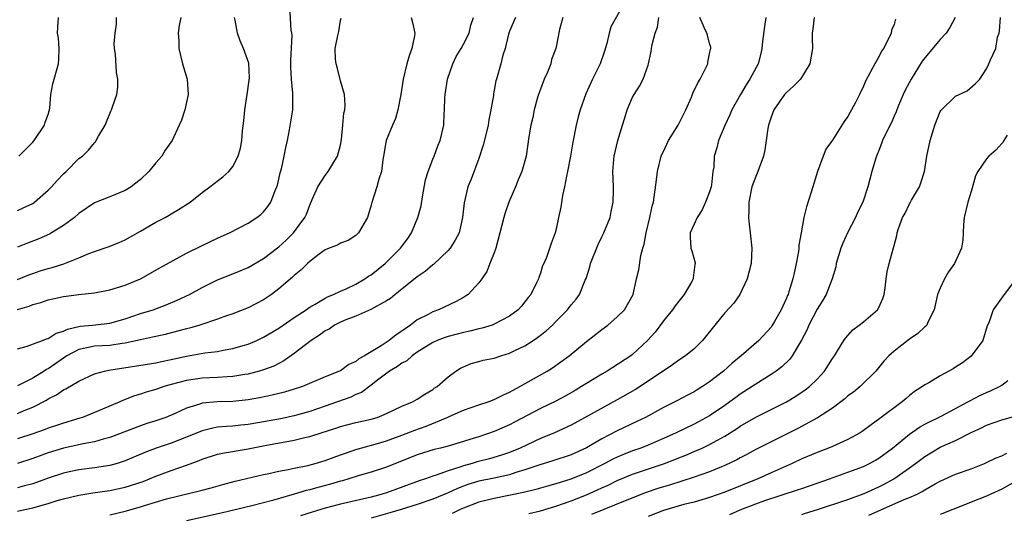
# Model space of a CAD drawing. Units: inches. Extents: x 2523000 to 2526000, y 1536037 to 1539000.
# Drawn here: x 2523683 to 2523811, y 1537135 to 1537199 of the extents above; entities that cross this region are included whole.
import ezdxf

# ---------------------------------------------------------------- set-up
doc = ezdxf.new("R2010")
doc.units = ezdxf.units.IN
doc.header["$MEASUREMENT"] = 0
doc.layers.add('LD25231536_2ft', color=103, linetype='Continuous')

msp = doc.modelspace()

# ---------------------------------------------------------------- linework, layer by layer
at = {"layer": 'LD25231536_2ft'}
for points, elevation in [([(2523761.97, 1537201), (2523760.18, 1537197.82), (2523759.95, 1537197), (2523759.64, 1537195.64), (2523759.36, 1537194.64), (2523758.78, 1537193), (2523757.76, 1537191), (2523756.9, 1537189.1), (2523756.17, 1537187), (2523755.92, 1537186.08), (2523755.65, 1537185), (2523755.22, 1537182.78), (2523754.92, 1537181), (2523754.53, 1537179), (2523754.38, 1537178.38), (2523754.14, 1537177), (2523753.88, 1537175.88), (2523753.67, 1537174.33), (2523753.37, 1537173), (2523753, 1537171.29), (2523752.92, 1537171), (2523752.39, 1537169.61), (2523751.78, 1537167.78), (2523751.45, 1537167), (2523751.29, 1537166.71), (2523751, 1537165.77), (2523750.79, 1537165.21), (2523750.74, 1537165), (2523750.51, 1537164.51), (2523749.74, 1537163), (2523749.42, 1537162.58), (2523749, 1537162.01), (2523748.53, 1537161.47), (2523748.1, 1537161), (2523747, 1537160.17), (2523745, 1537159.11), (2523744.73, 1537159), (2523743.42, 1537158.58), (2523743, 1537158.51), (2523741.81, 1537158.19), (2523741, 1537158.05), (2523739, 1537157.53), (2523738.6, 1537157.4), (2523737.58, 1537157), (2523737, 1537156.73), (2523735, 1537155.46), (2523734.34, 1537155), (2523733.63, 1537154.37), (2523733, 1537154.04), (2523732.4, 1537153.6), (2523731.38, 1537153), (2523729.84, 1537151.84), (2523729, 1537151.18), (2523727.75, 1537150.25), (2523727, 1537149.95), (2523726.36, 1537149.64), (2523724.61, 1537149), (2523723, 1537148.44), (2523721, 1537147.77), (2523719.28, 1537147.28), (2523719, 1537147.2), (2523717.19, 1537146.81), (2523714.27, 1537146.27), (2523713, 1537146.06), (2523712.03, 1537145.97), (2523711, 1537145.86), (2523710.18, 1537145.82), (2523709, 1537145.72), (2523708.39, 1537145.61), (2523707, 1537145.26), (2523705, 1537144.41), (2523703, 1537143.63), (2523701.03, 1537142.97), (2523699.58, 1537142.42), (2523697, 1537141.33), (2523696.76, 1537141.24), (2523695.96, 1537141), (2523695, 1537140.73), (2523693, 1537140.42), (2523691, 1537140.17), (2523689.94, 1537139.94), (2523689, 1537139.75), (2523687, 1537139.07), (2523685.48, 1537138.52), (2523685, 1537138.37), (2523683.93, 1537138.07), (2523683, 1537137.84)], 8222), ([(2523683, 1537161.01), (2523684.52, 1537161.48), (2523685, 1537161.68), (2523686.06, 1537161.94), (2523687, 1537162.29), (2523687.59, 1537162.41), (2523689, 1537162.74), (2523691, 1537162.99), (2523693, 1537163.2), (2523695, 1537163.58), (2523697, 1537164.19), (2523699, 1537165.03), (2523701.53, 1537166.47), (2523705, 1537168.36), (2523707, 1537169.37), (2523709, 1537170.3), (2523709.49, 1537170.51), (2523710.57, 1537171), (2523713, 1537172.26), (2523714.15, 1537173), (2523714.63, 1537173.37), (2523715, 1537173.73), (2523715.58, 1537174.42), (2523715.94, 1537175), (2523716.53, 1537176.53), (2523716.75, 1537177), (2523716.81, 1537177.19), (2523717, 1537177.99), (2523717.18, 1537178.82), (2523717.33, 1537179.33), (2523717.69, 1537181), (2523717.89, 1537182.11), (2523718.1, 1537183), (2523718.39, 1537184.39), (2523718.8, 1537187), (2523718.83, 1537189.18), (2523718.63, 1537191), (2523718.54, 1537192.54), (2523718.56, 1537193.44), (2523718.73, 1537196.73), (2523718.7, 1537197), (2523718.61, 1537197.39), (2523718.44, 1537200.44)], 8210), ([(2523683, 1537134.78), (2523683.98, 1537135), (2523685, 1537135.24), (2523687, 1537135.81), (2523688.16, 1537136.16), (2523689, 1537136.39), (2523691, 1537136.87), (2523692.82, 1537137.18), (2523695, 1537137.49), (2523697, 1537137.91), (2523699.33, 1537138.67), (2523700.17, 1537139), (2523701, 1537139.35), (2523703, 1537140.08), (2523705, 1537140.77), (2523706.63, 1537141.37), (2523707, 1537141.54), (2523709, 1537142.2), (2523709.65, 1537142.35), (2523713, 1537142.92), (2523715.39, 1537143.39), (2523717.83, 1537143.83), (2523719, 1537144.01), (2523720.37, 1537144.37), (2523721, 1537144.5), (2523722.48, 1537145), (2523724.41, 1537145.59), (2523725, 1537145.8), (2523727, 1537146.33), (2523729, 1537146.78), (2523729.76, 1537147), (2523731, 1537147.49), (2523733, 1537148.44), (2523734.39, 1537149), (2523735, 1537149.35), (2523735.97, 1537150.03), (2523737, 1537150.62), (2523737.21, 1537150.79), (2523737.56, 1537151), (2523739, 1537152.29), (2523739.99, 1537153), (2523740.62, 1537153.38), (2523741, 1537153.57), (2523742.01, 1537153.99), (2523743, 1537154.25), (2523743.57, 1537154.43), (2523745, 1537154.71), (2523745.84, 1537155), (2523747, 1537155.34), (2523747.69, 1537155.69), (2523749, 1537156.31), (2523750.07, 1537157), (2523750.63, 1537157.37), (2523751.75, 1537158.25), (2523752.57, 1537159), (2523753, 1537159.46), (2523754.52, 1537161), (2523755, 1537161.62), (2523755.64, 1537162.36), (2523756.07, 1537163), (2523756.83, 1537164.83), (2523756.94, 1537165.06), (2523757.43, 1537166.57), (2523757.53, 1537167), (2523758.5, 1537169.5), (2523759, 1537170.5), (2523759.27, 1537171), (2523760.08, 1537173), (2523760.21, 1537173.79), (2523760.46, 1537175), (2523760.5, 1537176.5), (2523760.5, 1537177), (2523760.44, 1537179), (2523760.56, 1537180.56), (2523760.61, 1537181), (2523761.08, 1537183), (2523761.66, 1537185), (2523761.98, 1537185.98), (2523762.27, 1537187), (2523763, 1537188.66), (2523763.19, 1537189), (2523763.9, 1537190.1), (2523764.36, 1537191), (2523765, 1537192.81), (2523765.06, 1537193), (2523765.42, 1537194.58), (2523765.47, 1537195), (2523765.52, 1537195.52), (2523765.91, 1537197), (2523766.25, 1537197.75), (2523766.4, 1537199)], 8224), ([(2523753.91, 1537199), (2523753.47, 1537197.47), (2523752.99, 1537195), (2523752.46, 1537193.54), (2523752.35, 1537193), (2523751.92, 1537191.92), (2523751.51, 1537191), (2523751, 1537189.71), (2523750.74, 1537189), (2523750.62, 1537188.62), (2523750.18, 1537187), (2523750.01, 1537185.99), (2523749.76, 1537185), (2523749.51, 1537183.51), (2523749.14, 1537181), (2523748.6, 1537179), (2523748.12, 1537177.88), (2523747.77, 1537177), (2523746.89, 1537175), (2523746.41, 1537173.59), (2523746.24, 1537173), (2523745.75, 1537171), (2523745.21, 1537169), (2523745, 1537168.39), (2523744.45, 1537167), (2523744.02, 1537165.98), (2523743.37, 1537165), (2523743, 1537164.5), (2523741.6, 1537163), (2523741.25, 1537162.75), (2523741, 1537162.6), (2523739.96, 1537162.04), (2523737.77, 1537161), (2523737, 1537160.74), (2523736.4, 1537160.4), (2523735, 1537159.67), (2523734.12, 1537159), (2523733, 1537158.21), (2523732.25, 1537157.75), (2523731.35, 1537157), (2523730.29, 1537156.29), (2523729, 1537155.53), (2523728.15, 1537155), (2523727.39, 1537154.61), (2523727, 1537154.26), (2523726.11, 1537153.89), (2523725, 1537153.06), (2523724.88, 1537153), (2523723, 1537152.27), (2523720.05, 1537151), (2523719, 1537150.66), (2523717.72, 1537150.28), (2523716.12, 1537149.88), (2523714.47, 1537149.53), (2523713, 1537149.28), (2523711, 1537149.07), (2523708.99, 1537149.01), (2523707, 1537148.83), (2523706.73, 1537148.73), (2523705, 1537148.19), (2523703.5, 1537147.5), (2523703, 1537147.28), (2523702.28, 1537147), (2523701, 1537146.56), (2523699.82, 1537146.18), (2523699, 1537145.89), (2523695, 1537144.38), (2523694.16, 1537144.16), (2523693, 1537143.8), (2523691.55, 1537143.55), (2523691, 1537143.41), (2523689, 1537143), (2523687, 1537142.37), (2523685, 1537141.64), (2523683, 1537141.01)], 8220), ([(2523747.75, 1537199), (2523747, 1537197.22), (2523746.87, 1537196.87), (2523746.41, 1537195), (2523746.1, 1537194.1), (2523745.88, 1537193), (2523745.31, 1537191), (2523745.22, 1537190.78), (2523744.9, 1537189.1), (2523744.89, 1537188.89), (2523744.57, 1537187), (2523744.29, 1537185.71), (2523744.2, 1537185), (2523743.93, 1537183.93), (2523743.58, 1537182.42), (2523743, 1537180.68), (2523742.02, 1537177.98), (2523741.58, 1537177), (2523741.09, 1537174.91), (2523740.89, 1537173), (2523740.43, 1537171), (2523739.94, 1537170.06), (2523739.28, 1537169), (2523739, 1537168.69), (2523737.11, 1537166.89), (2523737, 1537166.82), (2523736.02, 1537165.98), (2523735, 1537165.3), (2523733, 1537163.66), (2523732.12, 1537163), (2523731.52, 1537162.48), (2523731, 1537162.14), (2523728.97, 1537161.03), (2523727, 1537160.17), (2523725.69, 1537159.69), (2523725, 1537159.39), (2523724.25, 1537159), (2523723.52, 1537158.48), (2523723, 1537158.24), (2523722.29, 1537157.71), (2523721.19, 1537157), (2523719, 1537155.29), (2523717.66, 1537154.34), (2523716.33, 1537153.67), (2523715, 1537153.17), (2523714.45, 1537153), (2523713, 1537152.63), (2523712.57, 1537152.57), (2523711, 1537152.3), (2523710.28, 1537152.28), (2523709, 1537152.19), (2523707, 1537152.11), (2523705, 1537151.8), (2523703, 1537151.26), (2523702.05, 1537151), (2523701, 1537150.64), (2523699.73, 1537150.27), (2523699, 1537150.01), (2523698.22, 1537149.78), (2523696.78, 1537149.22), (2523696.31, 1537149), (2523694.05, 1537148.05), (2523693, 1537147.62), (2523691.44, 1537147), (2523691.11, 1537146.89), (2523689, 1537146.26), (2523688.07, 1537145.93), (2523687, 1537145.58), (2523686.59, 1537145.41), (2523685, 1537144.84), (2523683, 1537144.2)], 8218), ([(2523683, 1537147.5), (2523683.87, 1537147.87), (2523685, 1537148.31), (2523686.77, 1537149.23), (2523687, 1537149.39), (2523688.08, 1537149.92), (2523689, 1537150.57), (2523689.3, 1537150.7), (2523691, 1537151.72), (2523693, 1537152.65), (2523694.31, 1537153), (2523694.88, 1537153.12), (2523701, 1537154.11), (2523701.72, 1537154.28), (2523703, 1537154.52), (2523705, 1537154.96), (2523707.38, 1537155.38), (2523709, 1537155.58), (2523709.74, 1537155.74), (2523711, 1537155.95), (2523712.35, 1537156.35), (2523713, 1537156.53), (2523714.12, 1537157), (2523715, 1537157.41), (2523717, 1537158.6), (2523719, 1537159.98), (2523720.53, 1537161), (2523720.8, 1537161.2), (2523721, 1537161.33), (2523721.73, 1537161.73), (2523723, 1537162.5), (2523723.32, 1537162.68), (2523724.12, 1537163), (2523725, 1537163.42), (2523725.73, 1537163.73), (2523727, 1537164.34), (2523728.17, 1537165), (2523728.65, 1537165.35), (2523729, 1537165.55), (2523730.81, 1537167), (2523732.83, 1537169), (2523733.75, 1537170.25), (2523734.26, 1537171), (2523735.08, 1537173), (2523735.49, 1537174.51), (2523735.67, 1537175.67), (2523736.08, 1537177.92), (2523736.4, 1537179), (2523737, 1537180.57), (2523737.18, 1537181), (2523737.68, 1537182.32), (2523737.97, 1537183), (2523738.43, 1537185), (2523738.49, 1537186.49), (2523738.55, 1537187), (2523738.57, 1537188.57), (2523738.62, 1537189), (2523738.94, 1537191), (2523739.63, 1537193), (2523740.06, 1537193.94), (2523740.69, 1537195), (2523741, 1537195.56), (2523741.75, 1537197), (2523741.96, 1537198.04), (2523742.31, 1537199)], 8216), ([(2523734.19, 1537199), (2523734.37, 1537198.37), (2523734.68, 1537197), (2523734.62, 1537196.62), (2523734.29, 1537195), (2523733.95, 1537194.05), (2523733.63, 1537193), (2523733.15, 1537191), (2523732.86, 1537189), (2523732.47, 1537187), (2523732.14, 1537185.86), (2523731.75, 1537185), (2523730.94, 1537183), (2523730.6, 1537181), (2523730.5, 1537180.5), (2523730.34, 1537179), (2523729.98, 1537177.98), (2523729.75, 1537177), (2523729.07, 1537174.93), (2523729, 1537174.62), (2523728.52, 1537173), (2523727.36, 1537171), (2523727, 1537170.64), (2523725.99, 1537170.01), (2523725, 1537169.64), (2523724.61, 1537169.39), (2523723.52, 1537169), (2523723, 1537168.8), (2523722.24, 1537168.24), (2523721, 1537167.29), (2523720.7, 1537167), (2523719.87, 1537166.13), (2523719, 1537165.44), (2523718.77, 1537165.23), (2523717, 1537163.73), (2523716.03, 1537163), (2523715, 1537162.28), (2523713, 1537161.24), (2523711, 1537160.47), (2523710.2, 1537160.2), (2523709, 1537159.76), (2523706.72, 1537159), (2523705.38, 1537158.62), (2523705, 1537158.53), (2523703.81, 1537158.19), (2523702.21, 1537157.79), (2523701, 1537157.53), (2523700.58, 1537157.42), (2523699, 1537157.09), (2523697, 1537156.64), (2523696.6, 1537156.6), (2523695, 1537156.36), (2523693, 1537156.25), (2523692.03, 1537156.03), (2523691, 1537155.84), (2523689.44, 1537155), (2523689, 1537154.71), (2523688.01, 1537153.99), (2523687, 1537153.32), (2523686.78, 1537153.22), (2523686.46, 1537153), (2523685, 1537152.11), (2523683, 1537151.11)], 8214), ([(2523683, 1537164.95), (2523684.46, 1537165.54), (2523685, 1537165.73), (2523685.96, 1537166.04), (2523687, 1537166.36), (2523687.51, 1537166.49), (2523689.04, 1537166.96), (2523691, 1537167.75), (2523692.3, 1537168.3), (2523693, 1537168.56), (2523694.81, 1537169.19), (2523696.24, 1537169.76), (2523697, 1537170.1), (2523699, 1537171.21), (2523701, 1537172.38), (2523702.19, 1537173), (2523702.71, 1537173.29), (2523703, 1537173.49), (2523703.96, 1537174.04), (2523705.44, 1537175), (2523707, 1537176.25), (2523708.01, 1537177), (2523709.69, 1537178.31), (2523710.47, 1537179), (2523711, 1537179.63), (2523711.72, 1537181), (2523712, 1537182), (2523712.18, 1537183), (2523712.27, 1537184.27), (2523712.42, 1537185.58), (2523712.55, 1537187), (2523712.89, 1537189), (2523713.14, 1537190.86), (2523713.16, 1537191.16), (2523713.08, 1537193.08), (2523712.41, 1537195), (2523711.97, 1537195.97), (2523711.6, 1537197), (2523711.31, 1537198.69), (2523711.22, 1537199)], 8208), ([(2523704.23, 1537199), (2523704.02, 1537197.98), (2523703.92, 1537197), (2523703.97, 1537195.97), (2523703.97, 1537195), (2523704.46, 1537193), (2523705.09, 1537191), (2523705.22, 1537189), (2523704.77, 1537187), (2523704.32, 1537185.68), (2523704.04, 1537185), (2523703.14, 1537183), (2523702.23, 1537181.77), (2523701.79, 1537181), (2523701, 1537180.12), (2523700.08, 1537179), (2523699, 1537177.96), (2523697.77, 1537177), (2523697, 1537176.51), (2523695, 1537175.69), (2523693, 1537174.9), (2523691, 1537173.54), (2523690.41, 1537173), (2523689, 1537171.97), (2523687.44, 1537171), (2523687.16, 1537170.84), (2523685.77, 1537170.23), (2523684.32, 1537169.68), (2523683, 1537169.15)], 8206), ([(2523683, 1537173.92), (2523683.75, 1537174.25), (2523685, 1537174.84), (2523685.22, 1537175), (2523687, 1537176.55), (2523687.43, 1537177), (2523688.17, 1537177.83), (2523689, 1537178.69), (2523689.34, 1537179), (2523691, 1537180.66), (2523691.45, 1537181), (2523692.24, 1537181.76), (2523693, 1537182.72), (2523693.15, 1537182.85), (2523693.25, 1537183), (2523693.56, 1537183.56), (2523694.4, 1537185), (2523694.56, 1537185.44), (2523695.15, 1537186.85), (2523695.23, 1537187), (2523695.38, 1537187.38), (2523695.91, 1537189), (2523696.05, 1537189.95), (2523696.07, 1537191), (2523695.86, 1537191.86), (2523695.74, 1537194.26), (2523695.61, 1537195), (2523695.58, 1537195.58), (2523695.69, 1537197), (2523695.86, 1537198.14), (2523695.9, 1537199)], 8204), ([(2523683, 1537155.92), (2523684.25, 1537156.25), (2523686.25, 1537157), (2523686.78, 1537157.22), (2523687, 1537157.26), (2523688.03, 1537157.97), (2523689, 1537158.22), (2523689.51, 1537158.49), (2523691.16, 1537158.84), (2523692.76, 1537159), (2523695, 1537159.27), (2523697, 1537159.82), (2523699, 1537160.49), (2523700.63, 1537161), (2523702.36, 1537161.64), (2523703.77, 1537162.23), (2523705.36, 1537163), (2523707, 1537163.91), (2523709, 1537164.89), (2523711, 1537165.68), (2523713, 1537166.51), (2523715, 1537167.67), (2523717, 1537169.18), (2523717.93, 1537170.06), (2523718.88, 1537171), (2523720.38, 1537173), (2523720.57, 1537173.43), (2523721, 1537174.6), (2523721.34, 1537175.34), (2523722.04, 1537177), (2523723, 1537178.46), (2523723.41, 1537179), (2523724.63, 1537181), (2523725, 1537182.43), (2523725.14, 1537183.14), (2523725.31, 1537185), (2523725.43, 1537186.57), (2523725.57, 1537187), (2523725.63, 1537187.63), (2523725.55, 1537189), (2523725, 1537190.78), (2523724.56, 1537192.56), (2523724.44, 1537193), (2523724.38, 1537193.62), (2523724.32, 1537195), (2523724.66, 1537196.66), (2523724.8, 1537197.2), (2523725, 1537198.62), (2523725.08, 1537198.92)], 8212), ([(2523683.18, 1537181), (2523684.1, 1537181.9), (2523685, 1537182.8), (2523685.16, 1537183), (2523686.52, 1537185), (2523686.61, 1537185.39), (2523687, 1537186.41), (2523687.12, 1537186.88), (2523687.17, 1537187), (2523687.21, 1537187.21), (2523687.35, 1537189), (2523687.6, 1537190.4), (2523688.34, 1537193), (2523688.39, 1537193.61), (2523688.44, 1537195), (2523688.33, 1537196.33), (2523688.22, 1537197), (2523688.24, 1537197.76), (2523688.33, 1537199)], 8202), ([(2523695, 1537134.32), (2523697, 1537134.78), (2523699, 1537135.36), (2523699.53, 1537135.53), (2523702.38, 1537136.38), (2523707, 1537137.51), (2523708.17, 1537137.83), (2523709.72, 1537138.28), (2523711.29, 1537138.71), (2523715, 1537139.56), (2523715.7, 1537139.7), (2523717, 1537140), (2523718.22, 1537140.22), (2523719, 1537140.4), (2523720.75, 1537140.75), (2523721.71, 1537141), (2523723, 1537141.37), (2523724.17, 1537141.83), (2523725, 1537142.11), (2523725.64, 1537142.36), (2523727, 1537142.82), (2523729.51, 1537143.51), (2523731, 1537143.94), (2523733, 1537144.67), (2523734.68, 1537145.32), (2523736.15, 1537145.85), (2523738.86, 1537147), (2523739.13, 1537147.13), (2523741, 1537147.93), (2523743, 1537148.62), (2523744.19, 1537149), (2523745, 1537149.3), (2523746.12, 1537149.88), (2523747, 1537150.26), (2523747.45, 1537150.55), (2523748.34, 1537151), (2523751.89, 1537153), (2523752.58, 1537153.42), (2523754.74, 1537155), (2523757, 1537156.85), (2523759, 1537158.43), (2523759.77, 1537159), (2523761, 1537160.07), (2523761.93, 1537161), (2523763.06, 1537163), (2523763.51, 1537165), (2523763.8, 1537166.2), (2523764.06, 1537168.06), (2523764.33, 1537169), (2523764.49, 1537169.51), (2523764.75, 1537171), (2523765.23, 1537173), (2523765.53, 1537174.47), (2523765.7, 1537175), (2523766.12, 1537177.88), (2523766.23, 1537179), (2523766.72, 1537181), (2523766.79, 1537181.21), (2523767, 1537181.6), (2523767.68, 1537183), (2523768.9, 1537185), (2523769.93, 1537187), (2523770.65, 1537188.65), (2523770.84, 1537189.16), (2523771.48, 1537190.52), (2523771.77, 1537191), (2523772.56, 1537192.56), (2523772.76, 1537193), (2523772.78, 1537193.22), (2523773, 1537194.28), (2523773.11, 1537194.89), (2523773.15, 1537195), (2523773.15, 1537195.15), (2523773, 1537195.65), (2523772.74, 1537196.74), (2523772.64, 1537197), (2523772.28, 1537197.72), (2523771.72, 1537199)], 8226), ([(2523780.3, 1537199), (2523780.14, 1537197.86), (2523779.9, 1537195.9), (2523779.82, 1537195), (2523779.68, 1537194.32), (2523779.33, 1537193), (2523778.25, 1537191), (2523777.75, 1537190.25), (2523777.01, 1537189), (2523775.88, 1537187), (2523775.63, 1537186.37), (2523774.99, 1537184.99), (2523774.17, 1537183), (2523773.93, 1537182.07), (2523773.59, 1537181), (2523773.54, 1537179.54), (2523773.43, 1537179), (2523773.26, 1537177.26), (2523773.2, 1537177), (2523773, 1537176.35), (2523772.49, 1537175), (2523772.02, 1537173.98), (2523771.37, 1537173), (2523771, 1537172.13), (2523770.46, 1537171), (2523770.46, 1537170.46), (2523770.58, 1537169), (2523770.68, 1537168.68), (2523771.11, 1537167.11), (2523771.12, 1537167), (2523771.1, 1537166.9), (2523770.85, 1537165.15), (2523770.85, 1537165), (2523770.68, 1537164.68), (2523769.7, 1537163), (2523769, 1537162.13), (2523768.51, 1537161.49), (2523768.2, 1537161), (2523767, 1537159.54), (2523765.91, 1537158.09), (2523764.94, 1537157), (2523763, 1537155.18), (2523762.76, 1537155), (2523759.69, 1537153), (2523759, 1537152.6), (2523757, 1537151.4), (2523756.37, 1537151), (2523755.51, 1537150.49), (2523754.24, 1537149.76), (2523753, 1537149.11), (2523751, 1537148.15), (2523747.64, 1537146.36), (2523747, 1537146.04), (2523745, 1537145.17), (2523743, 1537144.48), (2523742.24, 1537144.24), (2523739, 1537143.27), (2523738.02, 1537143), (2523737.2, 1537142.8), (2523735, 1537142.1), (2523731, 1537140.52), (2523729, 1537139.87), (2523727.42, 1537139.42), (2523726.09, 1537139), (2523725.25, 1537138.75), (2523725, 1537138.7), (2523723.7, 1537138.3), (2523721.77, 1537137.77), (2523721, 1537137.56), (2523720.54, 1537137.46), (2523718.99, 1537136.99), (2523716.18, 1537136.18), (2523713.49, 1537135.49), (2523709.47, 1537134.53), (2523705, 1537133.53)], 8228), ([(2523786.61, 1537199), (2523786.45, 1537197.55), (2523786.35, 1537197), (2523786.33, 1537196.33), (2523786.37, 1537195), (2523786.06, 1537193), (2523784.81, 1537191), (2523783.92, 1537190.08), (2523783, 1537189.28), (2523782.76, 1537189), (2523781.36, 1537187), (2523781, 1537186.04), (2523780.67, 1537185), (2523780.59, 1537184.59), (2523780.35, 1537183), (2523780.19, 1537181.81), (2523780.02, 1537181), (2523779.45, 1537179.45), (2523779.3, 1537179), (2523779, 1537178.33), (2523778.52, 1537177), (2523778.12, 1537175), (2523778.13, 1537173.87), (2523778.08, 1537173), (2523778.14, 1537172.14), (2523778.28, 1537171), (2523778.48, 1537169), (2523778.4, 1537167), (2523777.9, 1537165), (2523776.96, 1537163), (2523776.15, 1537161.85), (2523775, 1537160.59), (2523773.67, 1537159), (2523772.1, 1537157), (2523771, 1537155.91), (2523769.89, 1537155), (2523769, 1537154.42), (2523768.18, 1537153.82), (2523765, 1537151.69), (2523763.36, 1537150.64), (2523761, 1537149.27), (2523755, 1537145.98), (2523752.84, 1537145), (2523751, 1537144.24), (2523748.38, 1537143), (2523747, 1537142.44), (2523745.93, 1537142.07), (2523744.39, 1537141.61), (2523742.79, 1537141.21), (2523742.11, 1537141), (2523741, 1537140.7), (2523740.51, 1537140.51), (2523739, 1537140.03), (2523737.47, 1537139.47), (2523737, 1537139.33), (2523736.06, 1537139), (2523735.26, 1537138.74), (2523731, 1537137.18), (2523730.43, 1537137), (2523729, 1537136.6), (2523725, 1537135.69), (2523723, 1537135.17), (2523721.33, 1537134.67), (2523719.81, 1537134.19)], 8230), ([(2523797.19, 1537198.81), (2523797, 1537198.1), (2523796.65, 1537197.35), (2523796.61, 1537197), (2523796.33, 1537196.33), (2523795.6, 1537195), (2523795.35, 1537194.65), (2523795, 1537193.9), (2523794.49, 1537193), (2523793.94, 1537191.94), (2523793.26, 1537190.74), (2523793, 1537190.09), (2523792.48, 1537189), (2523791.98, 1537187.98), (2523791.47, 1537187), (2523791.29, 1537186.71), (2523791, 1537186.15), (2523790.5, 1537185.5), (2523789, 1537183.04), (2523788.11, 1537181.89), (2523787.76, 1537181), (2523787.03, 1537178.97), (2523786.44, 1537177), (2523785.61, 1537174.39), (2523785.28, 1537173), (2523784.92, 1537171), (2523784.61, 1537169.39), (2523784.6, 1537169), (2523784.56, 1537168.56), (2523784.28, 1537167), (2523784.03, 1537165.97), (2523783.83, 1537165), (2523783.32, 1537163.32), (2523783.21, 1537163), (2523783.14, 1537162.86), (2523783, 1537162.49), (2523782.52, 1537161.48), (2523782.33, 1537161), (2523781.46, 1537159.46), (2523781.11, 1537158.89), (2523781, 1537158.74), (2523779.4, 1537157), (2523777.13, 1537155), (2523775.95, 1537154.05), (2523774.8, 1537153), (2523773, 1537151.61), (2523772.09, 1537151), (2523771.41, 1537150.59), (2523771, 1537150.32), (2523770.13, 1537149.87), (2523768.83, 1537149.17), (2523767, 1537148.28), (2523764.66, 1537147), (2523763.55, 1537146.45), (2523761, 1537145.23), (2523759, 1537144.2), (2523757, 1537143.02), (2523755, 1537142.14), (2523752.64, 1537141.36), (2523750.78, 1537140.78), (2523749, 1537140.15), (2523747.81, 1537139.81), (2523747, 1537139.54), (2523745, 1537139.1), (2523743, 1537138.69), (2523741.71, 1537138.29), (2523741, 1537138.05), (2523740.24, 1537137.76), (2523739, 1537137.18), (2523737, 1537136.35), (2523735, 1537135.67), (2523732.91, 1537135), (2523731.44, 1537134.56), (2523729, 1537133.89)], 8232), ([(2523804.96, 1537199), (2523804.26, 1537197.74), (2523803.78, 1537197), (2523803, 1537196.14), (2523801, 1537193.78), (2523800.67, 1537193.33), (2523799.21, 1537191), (2523798.45, 1537189.55), (2523798.19, 1537189), (2523797.59, 1537187.59), (2523797.35, 1537187), (2523797.27, 1537186.73), (2523797, 1537186.18), (2523796.64, 1537185.36), (2523795.92, 1537183.92), (2523795.5, 1537183), (2523795.38, 1537182.62), (2523795, 1537181.7), (2523794.81, 1537181.19), (2523794.71, 1537181), (2523794.57, 1537180.57), (2523794.12, 1537179), (2523793.59, 1537177), (2523792.95, 1537175), (2523792.28, 1537173.72), (2523791.99, 1537173), (2523791, 1537171.1), (2523790.32, 1537169.68), (2523790.06, 1537169), (2523789.48, 1537167), (2523789.41, 1537166.59), (2523788.96, 1537165), (2523788.16, 1537163), (2523787.74, 1537162.26), (2523787, 1537161.07), (2523785.93, 1537159), (2523785.65, 1537158.35), (2523784.96, 1537157.04), (2523783.73, 1537155), (2523783.42, 1537154.58), (2523782.42, 1537153.58), (2523781.66, 1537153), (2523781, 1537152.56), (2523779, 1537151.32), (2523778.54, 1537151), (2523777, 1537150), (2523776.42, 1537149.58), (2523775.64, 1537149), (2523775, 1537148.55), (2523773, 1537147.2), (2523771.58, 1537146.42), (2523771, 1537146.12), (2523768.67, 1537145), (2523767, 1537144.25), (2523765, 1537143.38), (2523764.06, 1537143), (2523763, 1537142.63), (2523761.82, 1537142.18), (2523761, 1537141.83), (2523760.44, 1537141.56), (2523759.4, 1537141), (2523757, 1537139.8), (2523754.96, 1537138.96), (2523753, 1537138.35), (2523751.94, 1537138.06), (2523750.4, 1537137.6), (2523748.79, 1537137.21), (2523745, 1537136.43), (2523743, 1537135.95), (2523741, 1537135.2), (2523740.56, 1537135), (2523739.53, 1537134.47)], 8234), ([(2523749.52, 1537134.48), (2523751, 1537134.85), (2523753, 1537135.45), (2523755, 1537136.13), (2523757, 1537136.91), (2523758.45, 1537137.55), (2523759, 1537137.82), (2523759.81, 1537138.19), (2523761, 1537138.78), (2523763, 1537139.61), (2523767.16, 1537141), (2523768.49, 1537141.51), (2523769, 1537141.72), (2523769.92, 1537142.08), (2523771, 1537142.55), (2523771.32, 1537142.68), (2523772.03, 1537143), (2523773, 1537143.45), (2523774.05, 1537144.05), (2523775, 1537144.56), (2523776.51, 1537145.49), (2523777, 1537145.83), (2523779, 1537147.02), (2523783, 1537149.02), (2523784.23, 1537149.77), (2523785.44, 1537150.56), (2523786, 1537151), (2523787, 1537151.97), (2523787.95, 1537153), (2523789, 1537154.67), (2523789.23, 1537155), (2523789.64, 1537155.64), (2523790.46, 1537157), (2523790.68, 1537157.32), (2523791.62, 1537158.38), (2523792.45, 1537159), (2523793, 1537159.44), (2523794.85, 1537161), (2523795, 1537161.28), (2523795.53, 1537162.47), (2523795.71, 1537163), (2523795.83, 1537163.83), (2523795.96, 1537165), (2523796.09, 1537165.91), (2523796.36, 1537167), (2523796.94, 1537169.06), (2523797, 1537169.36), (2523797.35, 1537170.65), (2523797.41, 1537171), (2523797.56, 1537171.56), (2523798.09, 1537173), (2523798.42, 1537173.58), (2523799, 1537174.79), (2523799.08, 1537174.92), (2523799.27, 1537175.27), (2523800.29, 1537177), (2523800.49, 1537177.51), (2523800.96, 1537179), (2523801.27, 1537181), (2523801.68, 1537183), (2523802.01, 1537184.01), (2523802.31, 1537185), (2523803, 1537186.8), (2523803.07, 1537186.93), (2523805, 1537188.8), (2523806.5, 1537189.5), (2523807.57, 1537190.43), (2523808.15, 1537191), (2523809, 1537192.32), (2523809.33, 1537193), (2523809.52, 1537193.52), (2523810.22, 1537195), (2523810.46, 1537196.46), (2523810.66, 1537197), (2523810.72, 1537197.28), (2523810.84, 1537199)], 8236), ([(2523811.72, 1537183.72), (2523811.29, 1537183), (2523811.2, 1537182.8), (2523811, 1537182.62), (2523810.23, 1537181.77), (2523809.34, 1537181), (2523809, 1537180.64), (2523807.89, 1537179), (2523807.59, 1537178.41), (2523807.2, 1537177), (2523807, 1537176.4), (2523806.59, 1537175), (2523806.13, 1537173), (2523806.04, 1537172.04), (2523806, 1537171), (2523805.95, 1537170.05), (2523805.77, 1537169), (2523804.85, 1537167), (2523804.09, 1537165.91), (2523803.54, 1537165), (2523803, 1537163.82), (2523802.66, 1537163), (2523802.2, 1537161), (2523801.38, 1537159.38), (2523801.24, 1537159), (2523801.13, 1537158.87), (2523801, 1537158.78), (2523800.09, 1537157.91), (2523799, 1537157.19), (2523797, 1537155.63), (2523796.31, 1537155), (2523795.68, 1537154.32), (2523794.61, 1537153), (2523792.57, 1537151), (2523791.71, 1537150.29), (2523791, 1537149.78), (2523790.59, 1537149.41), (2523789, 1537148.2), (2523787.05, 1537146.95), (2523784.46, 1537145.54), (2523783, 1537144.79), (2523779, 1537142.82), (2523777.83, 1537142.17), (2523777, 1537141.75), (2523776.53, 1537141.47), (2523775, 1537140.73), (2523774.56, 1537140.56), (2523773, 1537139.92), (2523771, 1537139.23), (2523767.81, 1537138.19), (2523767, 1537137.96), (2523766.27, 1537137.73), (2523764.77, 1537137.23), (2523762.24, 1537136.24), (2523757.64, 1537134.36)], 8238), ([(2523812.91, 1537165.09), (2523811.33, 1537163), (2523811.18, 1537162.82), (2523809.88, 1537161), (2523809.31, 1537159.31), (2523809.11, 1537158.89), (2523808.54, 1537157), (2523807.03, 1537154.97), (2523805.89, 1537154.11), (2523805, 1537153.51), (2523804.67, 1537153.33), (2523804.11, 1537153), (2523803, 1537152.38), (2523801.5, 1537151.5), (2523801, 1537151.24), (2523800.7, 1537151), (2523799.66, 1537150.34), (2523799, 1537149.82), (2523798.56, 1537149.44), (2523798.07, 1537149), (2523795.14, 1537146.86), (2523794.03, 1537146.03), (2523792.83, 1537145.17), (2523792.57, 1537145), (2523791, 1537144.11), (2523789, 1537143.22), (2523788.48, 1537143), (2523787, 1537142.44), (2523785, 1537141.59), (2523783.75, 1537141), (2523781, 1537139.79), (2523779.29, 1537139), (2523775, 1537137.27), (2523773, 1537136.58), (2523771, 1537135.98), (2523769.64, 1537135.64), (2523767, 1537134.9), (2523765, 1537134.12)], 8240), ([(2523775.63, 1537134.37), (2523777, 1537134.97), (2523779, 1537135.76), (2523780.18, 1537136.18), (2523784.45, 1537137.55), (2523785, 1537137.76), (2523788.59, 1537139), (2523791, 1537139.86), (2523793, 1537140.61), (2523793.8, 1537141), (2523794.57, 1537141.43), (2523795, 1537141.69), (2523796.78, 1537143), (2523799, 1537144.79), (2523800.3, 1537145.7), (2523801, 1537146.1), (2523803.19, 1537147.19), (2523806.57, 1537149), (2523806.83, 1537149.16), (2523808.15, 1537149.85), (2523809, 1537150.24), (2523809.54, 1537150.46), (2523810.72, 1537151), (2523811, 1537151.17), (2523811.8, 1537151.8)], 8242), ([(2523785, 1537134.34), (2523785.48, 1537134.52), (2523787.03, 1537135), (2523791, 1537136.33), (2523793.11, 1537137.11), (2523795, 1537137.96), (2523795.69, 1537138.31), (2523796.96, 1537139), (2523799, 1537140.43), (2523799.78, 1537141), (2523801, 1537141.92), (2523803, 1537143.1), (2523805, 1537143.98), (2523807, 1537145.01), (2523808.35, 1537145.65), (2523809, 1537145.99), (2523811, 1537146.66), (2523813, 1537147.24)], 8244), ([(2523793.73, 1537134.27), (2523798.3, 1537136.3), (2523799, 1537136.57), (2523799.98, 1537137), (2523800.67, 1537137.33), (2523801, 1537137.56), (2523802.34, 1537138.34), (2523803, 1537138.7), (2523805, 1537139.61), (2523807, 1537140.32), (2523808.77, 1537141), (2523808.93, 1537141.07), (2523810.28, 1537141.72), (2523811, 1537141.99), (2523811.65, 1537142.35)], 8246), ([(2523813, 1537138.79), (2523811, 1537137.66), (2523809.6, 1537137), (2523809, 1537136.73), (2523807, 1537135.97), (2523805, 1537135.16), (2523804.65, 1537135), (2523803, 1537134.36)], 8248)]:
    msp.add_lwpolyline(points, dxfattribs=dict(at, elevation=elevation))

doc.saveas('drawing.dxf')
